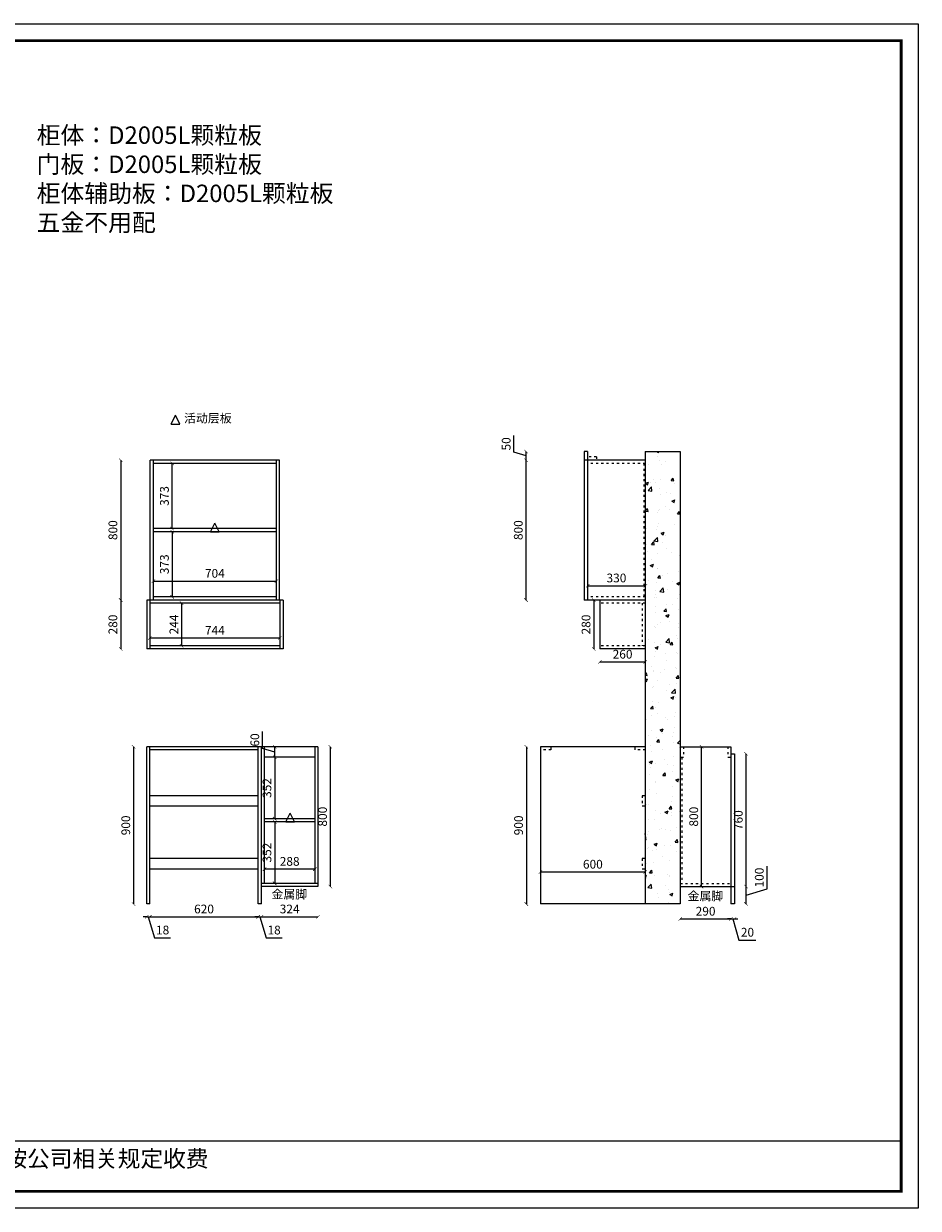
# Model space of a CAD drawing. Units: millimetres. Extents: x 27218 to 37329, y 24737 to 32350.
# Drawn here: x 32210 to 37329, y 24739 to 31520 of the extents above; entities that cross this region are included whole.
import ezdxf

# ---------------------------------------------------------------- set-up
doc = ezdxf.new("R2010")
doc.units = ezdxf.units.MM
doc.linetypes.add('ACAD_ISO03W100', pattern=[30, 12, -18])
doc.layers.add('轮廓线', color=7, linetype='Continuous', lineweight=25)
doc.styles.get("Standard").update_dxf_attribs({"font": 'arial.ttf'})
doc.styles.add('图栏文字', font='txt', dxfattribs={"height": 75})
doc.dimstyles.new('ISO-25', dxfattribs={"dimtxt": 50, "dimasz": 30, "dimexe": 1.25, "dimexo": 0.625, "dimtad": 1, "dimtxsty": 'Standard', "dimcen": 2.5, "dimse1": 1, "dimse2": 1, "dimclrd": 3, "dimclrt": 3, "dimadec": 0, "dimazin": 0, "dimtfac": 1, "dimtmove": 0, "dimatfit": 3, "dimfxl": 1, "dimarcsym": 0})

# ---------------------------------------------------------------- blocks, each defined once
blk = doc.blocks.new('_ArchTick')
at = {"color": 0, "linetype": 'ByBlock', "const_width": 0.15}
blk.add_lwpolyline([(-0.5, -0.5), (0.5, 0.5)], dxfattribs=at)
blk = doc.blocks.new('*D36')
at = {"color": 3, "lineweight": -2, "transparency": 16777216}
blk.add_line((33113.1, 28202.8), (33113.1, 27958.8), dxfattribs=at)
at = {"layer": 'Defpoints', "color": 0, "transparency": 16777216}
for p in [(33108, 28202.8), (33108, 27958.8), (33113.1, 27958.8)]:
    blk.add_point(p, dxfattribs=at)
at = {"color": 3, "lineweight": -2, "transparency": 16777216, "xscale": 20, "yscale": 20, "zscale": 20}
for p, rotation in [((33113.1, 28202.8), 90), ((33113.1, 27958.8), 270)]:
    blk.add_blockref('_ArchTick', p, dxfattribs=dict(at, rotation=rotation))
at = {"color": 3, "transparency": 16777216, "insert": (33075.5, 28080.8), "char_height": 50, "attachment_point": 5, "rotation": 90}
blk.add_mtext('244', dxfattribs=at)
blk = doc.blocks.new('_Dot')
at = {"lineweight": -2}
blk.add_line((-0.5, 0), (-1, 0), dxfattribs=at)
at = {"const_width": 0.5}
blk.add_lwpolyline([(-0.25, 0, 1), (0.25, 0, 1)], format="xyb", close=True, dxfattribs=at)
blk = doc.blocks.new('*D37')
at = {"color": 3, "lineweight": -2, "transparency": 16777216}
blk.add_line((33675.4, 28003.3), (32931.4, 28003.3), dxfattribs=at)
at = {"layer": 'Defpoints', "color": 0, "transparency": 16777216}
for p in [(32931.4, 28202.8), (33675.4, 28202.8), (32931.4, 28003.3)]:
    blk.add_point(p, dxfattribs=at)
at = {"color": 3, "lineweight": -2, "transparency": 16777216, "xscale": 20, "yscale": 20, "zscale": 20, "rotation": 180}
blk.add_blockref('_ArchTick', (32931.4, 28003.3), dxfattribs=at)
at = {"color": 3, "lineweight": -2, "transparency": 16777216, "xscale": 20, "yscale": 20, "zscale": 20}
blk.add_blockref('_ArchTick', (33675.4, 28003.3), dxfattribs=at)
at = {"color": 3, "transparency": 16777216, "insert": (33303.4, 28040.8), "char_height": 50, "attachment_point": 5}
blk.add_mtext('744', dxfattribs=at)
blk = doc.blocks.new('*D39')
at = {"color": 3, "lineweight": -2, "transparency": 16777216}
blk.add_line((32764.6, 28220.8), (32764.6, 27940.8), dxfattribs=at)
at = {"layer": 'Defpoints', "color": 0, "transparency": 16777216}
for p in [(32913.4, 28220.8), (32764.6, 27940.8), (32913.4, 27940.8)]:
    blk.add_point(p, dxfattribs=at)
at = {"color": 3, "lineweight": -2, "transparency": 16777216, "xscale": 20, "yscale": 20, "zscale": 20}
for p, rotation in [((32764.6, 28220.8), 90), ((32764.6, 27940.8), 270)]:
    blk.add_blockref('_ArchTick', p, dxfattribs=dict(at, rotation=rotation))
at = {"color": 3, "transparency": 16777216, "insert": (32726.5, 28080.8), "char_height": 50, "attachment_point": 5, "rotation": 90}
blk.add_mtext('280', dxfattribs=at)
blk = doc.blocks.new('*D40')
at = {"color": 3, "lineweight": -2, "transparency": 16777216}
blk.add_line((32764.6, 29020.8), (32764.6, 28220.8), dxfattribs=at)
at = {"layer": 'Defpoints', "color": 0, "transparency": 16777216}
for p in [(32933.4, 29020.8), (32764.6, 28220.8), (32913.4, 28220.8)]:
    blk.add_point(p, dxfattribs=at)
at = {"color": 3, "lineweight": -2, "transparency": 16777216, "xscale": 20, "yscale": 20, "zscale": 20}
for p, rotation in [((32764.6, 29020.8), 90), ((32764.6, 28220.8), 270)]:
    blk.add_blockref('_ArchTick', p, dxfattribs=dict(at, rotation=rotation))
at = {"color": 3, "transparency": 16777216, "insert": (32726.5, 28620.8), "char_height": 50, "attachment_point": 5, "rotation": 90}
blk.add_mtext('800', dxfattribs=at)
blk = doc.blocks.new('*D41')
at = {"color": 3, "lineweight": -2, "transparency": 16777216}
blk.add_line((33059.4, 28629.8), (33059.4, 29002.8), dxfattribs=at)
at = {"layer": 'Defpoints', "color": 0, "transparency": 16777216}
for p in [(33059.4, 29002.8), (33059.4, 29002.8), (33059.4, 28629.8)]:
    blk.add_point(p, dxfattribs=at)
at = {"color": 3, "lineweight": -2, "transparency": 16777216, "xscale": 20, "yscale": 20, "zscale": 20}
for p, rotation in [((33059.4, 29002.8), 90), ((33059.4, 28629.8), 270)]:
    blk.add_blockref('_ArchTick', p, dxfattribs=dict(at, rotation=rotation))
at = {"color": 3, "transparency": 16777216, "insert": (33021.3, 28816.3), "char_height": 50, "attachment_point": 5, "rotation": 90}
blk.add_mtext('373', dxfattribs=at)
blk = doc.blocks.new('*D42')
at = {"color": 3, "lineweight": -2, "transparency": 16777216}
blk.add_line((33059.4, 28611.8), (33059.4, 28238.8), dxfattribs=at)
at = {"layer": 'Defpoints', "color": 0, "transparency": 16777216}
for p in [(33059.4, 28611.8), (33059.4, 28238.8), (33059.4, 28238.8)]:
    blk.add_point(p, dxfattribs=at)
at = {"color": 3, "lineweight": -2, "transparency": 16777216, "xscale": 20, "yscale": 20, "zscale": 20}
for p, rotation in [((33059.4, 28611.8), 90), ((33059.4, 28238.8), 270)]:
    blk.add_blockref('_ArchTick', p, dxfattribs=dict(at, rotation=rotation))
at = {"color": 3, "transparency": 16777216, "insert": (33021.3, 28425.3), "char_height": 50, "attachment_point": 5, "rotation": 90}
blk.add_mtext('373', dxfattribs=at)
blk = doc.blocks.new('*D43')
at = {"color": 3, "lineweight": -2, "transparency": 16777216}
blk.add_line((32951.4, 28328.9), (33655.4, 28328.9), dxfattribs=at)
at = {"layer": 'Defpoints', "color": 0, "transparency": 16777216}
for p in [(32951.4, 28611.8), (33655.4, 28611.8), (33655.4, 28328.9)]:
    blk.add_point(p, dxfattribs=at)
at = {"color": 3, "lineweight": -2, "transparency": 16777216, "xscale": 20, "yscale": 20, "zscale": 20, "rotation": 180}
blk.add_blockref('_ArchTick', (32951.4, 28328.9), dxfattribs=at)
at = {"color": 3, "lineweight": -2, "transparency": 16777216, "xscale": 20, "yscale": 20, "zscale": 20}
blk.add_blockref('_ArchTick', (33655.4, 28328.9), dxfattribs=at)
at = {"color": 3, "transparency": 16777216, "insert": (33303.4, 28366.9), "char_height": 50, "attachment_point": 5}
blk.add_mtext('704', dxfattribs=at)
blk = doc.blocks.new('*D44')
at = {"color": 3, "lineweight": -2, "transparency": 16777216}
blk.add_line((33964.3, 26580.8), (33964.3, 27380.8), dxfattribs=at)
at = {"layer": 'Defpoints', "color": 0, "transparency": 16777216}
for p in [(33893.4, 27380.8), (33964.3, 27380.8), (33893.4, 26580.8)]:
    blk.add_point(p, dxfattribs=at)
at = {"color": 3, "lineweight": -2, "transparency": 16777216, "xscale": 20, "yscale": 20, "zscale": 20}
for p, rotation in [((33964.3, 27380.8), 90), ((33964.3, 26580.8), 270)]:
    blk.add_blockref('_ArchTick', p, dxfattribs=dict(at, rotation=rotation))
at = {"color": 3, "transparency": 16777216, "insert": (33926.3, 26980.8), "char_height": 50, "attachment_point": 5, "rotation": 90}
blk.add_mtext('800', dxfattribs=at)
blk = doc.blocks.new('*D45')
at = {"color": 3, "lineweight": -2, "transparency": 16777216}
blk.add_line((32838.2, 27380.8), (32838.2, 26480.8), dxfattribs=at)
at = {"layer": 'Defpoints', "color": 0, "transparency": 16777216}
for p in [(32913.4, 27380.8), (32838.2, 26480.8), (32913.4, 26480.8)]:
    blk.add_point(p, dxfattribs=at)
at = {"color": 3, "lineweight": -2, "transparency": 16777216, "xscale": 20, "yscale": 20, "zscale": 20}
for p, rotation in [((32838.2, 27380.8), 90), ((32838.2, 26480.8), 270)]:
    blk.add_blockref('_ArchTick', p, dxfattribs=dict(at, rotation=rotation))
at = {"color": 3, "transparency": 16777216, "insert": (32800.2, 26930.8), "char_height": 50, "attachment_point": 5, "rotation": 90}
blk.add_mtext('900', dxfattribs=at)
blk = doc.blocks.new('*D46')
at = {"color": 3, "lineweight": -2, "transparency": 16777216}
for p, q in [((32913.4, 26407.5), (32893.4, 26407.5)), ((32913.4, 26407.5), (32931.4, 26407.5)), ((32913.4, 26407.5), (32931.4, 26407.5)), ((32922.4, 26407.5), (32958.5, 26287.2)), ((32931.4, 26407.5), (32951.4, 26407.5)), ((32958.5, 26287.2), (33050.5, 26287.2))]:
    blk.add_line(p, q, dxfattribs=at)
at = {"layer": 'Defpoints', "color": 0, "transparency": 16777216}
for p in [(32913.4, 26480.8), (32931.4, 26480.8), (32931.4, 26407.5)]:
    blk.add_point(p, dxfattribs=at)
at = {"color": 3, "lineweight": -2, "transparency": 16777216, "xscale": 20, "yscale": 20, "zscale": 20}
blk.add_blockref('_ArchTick', (32913.4, 26407.5), dxfattribs=at)
at = {"color": 3, "lineweight": -2, "transparency": 16777216, "xscale": 20, "yscale": 20, "zscale": 20, "rotation": 180}
blk.add_blockref('_ArchTick', (32931.4, 26407.5), dxfattribs=at)
at = {"color": 3, "transparency": 16777216, "insert": (33004.5, 26325.2), "char_height": 50, "attachment_point": 5}
blk.add_mtext('18', dxfattribs=at)
blk = doc.blocks.new('*D47')
at = {"color": 3, "lineweight": -2, "transparency": 16777216}
blk.add_line((32931.4, 26407.5), (33551.4, 26407.5), dxfattribs=at)
at = {"layer": 'Defpoints', "color": 0, "transparency": 16777216}
for p in [(32931.4, 26480.8), (33551.4, 26480.8), (33551.4, 26407.5)]:
    blk.add_point(p, dxfattribs=at)
at = {"color": 3, "lineweight": -2, "transparency": 16777216, "xscale": 20, "yscale": 20, "zscale": 20, "rotation": 180}
blk.add_blockref('_ArchTick', (32931.4, 26407.5), dxfattribs=at)
at = {"color": 3, "lineweight": -2, "transparency": 16777216, "xscale": 20, "yscale": 20, "zscale": 20}
blk.add_blockref('_ArchTick', (33551.4, 26407.5), dxfattribs=at)
at = {"color": 3, "transparency": 16777216, "insert": (33241.4, 26445.6), "char_height": 50, "attachment_point": 5}
blk.add_mtext('620', dxfattribs=at)
blk = doc.blocks.new('*D48')
at = {"color": 3, "lineweight": -2, "transparency": 16777216}
for p, q in [((33551.4, 26407.5), (33531.4, 26407.5)), ((33551.4, 26407.5), (33569.4, 26407.5)), ((33551.4, 26407.5), (33569.4, 26407.5)), ((33560.4, 26407.5), (33596.5, 26287.2)), ((33569.4, 26407.5), (33589.4, 26407.5)), ((33596.5, 26287.2), (33688.5, 26287.2))]:
    blk.add_line(p, q, dxfattribs=at)
at = {"layer": 'Defpoints', "color": 0, "transparency": 16777216}
for p in [(33551.4, 26480.8), (33569.4, 26480.8), (33569.4, 26407.5)]:
    blk.add_point(p, dxfattribs=at)
at = {"color": 3, "lineweight": -2, "transparency": 16777216, "xscale": 20, "yscale": 20, "zscale": 20}
blk.add_blockref('_ArchTick', (33551.4, 26407.5), dxfattribs=at)
at = {"color": 3, "lineweight": -2, "transparency": 16777216, "xscale": 20, "yscale": 20, "zscale": 20, "rotation": 180}
blk.add_blockref('_ArchTick', (33569.4, 26407.5), dxfattribs=at)
at = {"color": 3, "transparency": 16777216, "insert": (33642.5, 26325.2), "char_height": 50, "attachment_point": 5}
blk.add_mtext('18', dxfattribs=at)
blk = doc.blocks.new('*D49')
at = {"color": 3, "lineweight": -2, "transparency": 16777216}
blk.add_line((33569.4, 26407.5), (33893.4, 26407.5), dxfattribs=at)
at = {"layer": 'Defpoints', "color": 0, "transparency": 16777216}
for p in [(33893.4, 26580.8), (33569.4, 26480.8), (33893.4, 26407.5)]:
    blk.add_point(p, dxfattribs=at)
at = {"color": 3, "lineweight": -2, "transparency": 16777216, "xscale": 20, "yscale": 20, "zscale": 20, "rotation": 180}
blk.add_blockref('_ArchTick', (33569.4, 26407.5), dxfattribs=at)
at = {"color": 3, "lineweight": -2, "transparency": 16777216, "xscale": 20, "yscale": 20, "zscale": 20}
blk.add_blockref('_ArchTick', (33893.4, 26407.5), dxfattribs=at)
at = {"color": 3, "transparency": 16777216, "insert": (33731.4, 26445.6), "char_height": 50, "attachment_point": 5}
blk.add_mtext('324', dxfattribs=at)
blk = doc.blocks.new('*D50')
at = {"color": 3, "lineweight": -2, "transparency": 16777216}
for p, q in [((33576.7, 27371.6), (33576.7, 27468.3)), ((33646, 27350.8), (33576.7, 27371.6)), ((33646, 27320.8), (33646, 27380.8))]:
    blk.add_line(p, q, dxfattribs=at)
at = {"layer": 'Defpoints', "color": 0, "transparency": 16777216}
for p in [(33646, 27380.8), (33662.5, 27380.8), (33662.5, 27320.8)]:
    blk.add_point(p, dxfattribs=at)
at = {"color": 3, "lineweight": -2, "transparency": 16777216, "xscale": 20, "yscale": 20, "zscale": 20}
for p, rotation in [((33646, 27380.8), 90), ((33646, 27320.8), 270)]:
    blk.add_blockref('_ArchTick', p, dxfattribs=dict(at, rotation=rotation))
at = {"color": 3, "transparency": 16777216, "insert": (33538.7, 27419.9), "char_height": 50, "attachment_point": 5, "rotation": 90}
blk.add_mtext('60', dxfattribs=at)
blk = doc.blocks.new('*D51')
at = {"color": 3, "lineweight": -2, "transparency": 16777216}
blk.add_line((33646, 27320.8), (33646, 26968.8), dxfattribs=at)
at = {"layer": 'Defpoints', "color": 0, "transparency": 16777216}
for p in [(33646, 27320.8), (33646, 26968.8), (33646, 26968.8)]:
    blk.add_point(p, dxfattribs=at)
at = {"color": 3, "lineweight": -2, "transparency": 16777216, "xscale": 20, "yscale": 20, "zscale": 20}
for p, rotation in [((33646, 27320.8), 90), ((33646, 26968.8), 270)]:
    blk.add_blockref('_ArchTick', p, dxfattribs=dict(at, rotation=rotation))
at = {"color": 3, "transparency": 16777216, "insert": (33608, 27144.8), "char_height": 50, "attachment_point": 5, "rotation": 90}
blk.add_mtext('352', dxfattribs=at)
blk = doc.blocks.new('*D52')
at = {"color": 3, "lineweight": -2, "transparency": 16777216}
blk.add_line((33646, 26950.8), (33646, 26598.8), dxfattribs=at)
at = {"layer": 'Defpoints', "color": 0, "transparency": 16777216}
for p in [(33646, 26950.8), (33646, 26598.8), (33646, 26598.8)]:
    blk.add_point(p, dxfattribs=at)
at = {"color": 3, "lineweight": -2, "transparency": 16777216, "xscale": 20, "yscale": 20, "zscale": 20}
for p, rotation in [((33646, 26950.8), 90), ((33646, 26598.8), 270)]:
    blk.add_blockref('_ArchTick', p, dxfattribs=dict(at, rotation=rotation))
at = {"color": 3, "transparency": 16777216, "insert": (33608, 26774.8), "char_height": 50, "attachment_point": 5, "rotation": 90}
blk.add_mtext('352', dxfattribs=at)
blk = doc.blocks.new('*D53')
at = {"color": 3, "lineweight": -2, "transparency": 16777216}
blk.add_line((33875.4, 26680.2), (33587.4, 26680.2), dxfattribs=at)
at = {"layer": 'Defpoints', "color": 0, "transparency": 16777216}
for p in [(33587.4, 26950.8), (33875.4, 26950.8), (33587.4, 26680.2)]:
    blk.add_point(p, dxfattribs=at)
at = {"color": 3, "lineweight": -2, "transparency": 16777216, "xscale": 20, "yscale": 20, "zscale": 20, "rotation": 180}
blk.add_blockref('_ArchTick', (33587.4, 26680.2), dxfattribs=at)
at = {"color": 3, "lineweight": -2, "transparency": 16777216, "xscale": 20, "yscale": 20, "zscale": 20}
blk.add_blockref('_ArchTick', (33875.4, 26680.2), dxfattribs=at)
at = {"color": 3, "transparency": 16777216, "insert": (33731.4, 26718.2), "char_height": 50, "attachment_point": 5}
blk.add_mtext('288', dxfattribs=at)
blk = doc.blocks.new('A$C6B133786')
at = {"layer": '轮廓线', "color": 2}
for p, q in [((0, 0), (25, 50)), ((0, 0), (50, 0)), ((50, 0), (25, 50))]:
    blk.add_line(p, q, dxfattribs=at)
blk = doc.blocks.new('*D54')
at = {"color": 3, "lineweight": -2, "transparency": 16777216}
blk.add_line((35166.4, 26664), (35766.4, 26664), dxfattribs=at)
at = {"layer": 'Defpoints', "color": 0, "transparency": 16777216}
for p in [(35166.4, 27380.8), (35766.4, 27380.8), (35766.4, 26664)]:
    blk.add_point(p, dxfattribs=at)
at = {"color": 3, "lineweight": -2, "transparency": 16777216, "xscale": 20, "yscale": 20, "zscale": 20, "rotation": 180}
blk.add_blockref('_ArchTick', (35166.4, 26664), dxfattribs=at)
at = {"color": 3, "lineweight": -2, "transparency": 16777216, "xscale": 20, "yscale": 20, "zscale": 20}
blk.add_blockref('_ArchTick', (35766.4, 26664), dxfattribs=at)
at = {"color": 3, "transparency": 16777216, "insert": (35466.4, 26702), "char_height": 50, "attachment_point": 5}
blk.add_mtext('600', dxfattribs=at)
blk = doc.blocks.new('*D55')
at = {"color": 3, "lineweight": -2, "transparency": 16777216}
blk.add_line((35085.8, 27380.8), (35085.8, 26480.8), dxfattribs=at)
at = {"layer": 'Defpoints', "color": 0, "transparency": 16777216}
for p in [(35166.4, 27380.8), (35085.8, 26480.8), (35166.4, 26480.8)]:
    blk.add_point(p, dxfattribs=at)
at = {"color": 3, "lineweight": -2, "transparency": 16777216, "xscale": 20, "yscale": 20, "zscale": 20}
for p, rotation in [((35085.8, 27380.8), 90), ((35085.8, 26480.8), 270)]:
    blk.add_blockref('_ArchTick', p, dxfattribs=dict(at, rotation=rotation))
at = {"color": 3, "transparency": 16777216, "insert": (35047.8, 26930.8), "char_height": 50, "attachment_point": 5, "rotation": 90}
blk.add_mtext('900', dxfattribs=at)
blk = doc.blocks.new('*D57')
at = {"color": 3, "lineweight": -2, "transparency": 16777216}
blk.add_line((35966.4, 26394.9), (36256.4, 26394.9), dxfattribs=at)
at = {"layer": 'Defpoints', "color": 0, "transparency": 16777216}
for p in [(35966.4, 26580.8), (36256.4, 26580.8), (36256.4, 26394.9)]:
    blk.add_point(p, dxfattribs=at)
at = {"color": 3, "lineweight": -2, "transparency": 16777216, "xscale": 20, "yscale": 20, "zscale": 20, "rotation": 180}
blk.add_blockref('_ArchTick', (35966.4, 26394.9), dxfattribs=at)
at = {"color": 3, "lineweight": -2, "transparency": 16777216, "xscale": 20, "yscale": 20, "zscale": 20}
blk.add_blockref('_ArchTick', (36256.4, 26394.9), dxfattribs=at)
at = {"color": 3, "transparency": 16777216, "insert": (36111.4, 26432.9), "char_height": 50, "attachment_point": 5}
blk.add_mtext('290', dxfattribs=at)
blk = doc.blocks.new('*D58')
at = {"color": 3, "lineweight": -2, "transparency": 16777216}
for p, q in [((36256.4, 26394.9), (36236.4, 26394.9)), ((36256.4, 26394.9), (36276.4, 26394.9)), ((36256.4, 26394.9), (36276.4, 26394.9)), ((36266.4, 26394.9), (36302.5, 26274.5)), ((36276.4, 26394.9), (36296.4, 26394.9)), ((36302.5, 26274.5), (36399.8, 26274.5))]:
    blk.add_line(p, q, dxfattribs=at)
at = {"layer": 'Defpoints', "color": 0, "transparency": 16777216}
for p in [(36256.4, 26480.8), (36276.4, 26480.8), (36276.4, 26394.9)]:
    blk.add_point(p, dxfattribs=at)
at = {"color": 3, "lineweight": -2, "transparency": 16777216, "xscale": 20, "yscale": 20, "zscale": 20}
blk.add_blockref('_ArchTick', (36256.4, 26394.9), dxfattribs=at)
at = {"color": 3, "lineweight": -2, "transparency": 16777216, "xscale": 20, "yscale": 20, "zscale": 20, "rotation": 180}
blk.add_blockref('_ArchTick', (36276.4, 26394.9), dxfattribs=at)
at = {"color": 3, "transparency": 16777216, "insert": (36351.1, 26312.6), "char_height": 50, "attachment_point": 5}
blk.add_mtext('20', dxfattribs=at)
blk = doc.blocks.new('*D59')
at = {"color": 3, "lineweight": -2, "transparency": 16777216}
for p, q in [((36463.2, 26566.9), (36463.2, 26697.5)), ((36342.8, 26480.8), (36342.8, 26580.8)), ((36342.8, 26530.8), (36463.2, 26566.9))]:
    blk.add_line(p, q, dxfattribs=at)
at = {"layer": 'Defpoints', "color": 0, "transparency": 16777216}
for p in [(36276.4, 26580.8), (36342.8, 26580.8), (36276.4, 26480.8)]:
    blk.add_point(p, dxfattribs=at)
at = {"color": 3, "lineweight": -2, "transparency": 16777216, "xscale": 20, "yscale": 20, "zscale": 20}
for p, rotation in [((36342.8, 26580.8), 90), ((36342.8, 26480.8), 270)]:
    blk.add_blockref('_ArchTick', p, dxfattribs=dict(at, rotation=rotation))
at = {"color": 3, "transparency": 16777216, "insert": (36425.1, 26632.2), "char_height": 50, "attachment_point": 5, "rotation": 90}
blk.add_mtext('100', dxfattribs=at)
blk = doc.blocks.new('*D60')
at = {"color": 3, "lineweight": -2, "transparency": 16777216}
blk.add_line((36342.8, 26580.8), (36342.8, 27340.8), dxfattribs=at)
at = {"layer": 'Defpoints', "color": 0, "transparency": 16777216}
for p in [(36276.4, 27340.8), (36342.8, 27340.8), (36276.4, 26580.8)]:
    blk.add_point(p, dxfattribs=at)
at = {"color": 3, "lineweight": -2, "transparency": 16777216, "xscale": 20, "yscale": 20, "zscale": 20}
for p, rotation in [((36342.8, 27340.8), 90), ((36342.8, 26580.8), 270)]:
    blk.add_blockref('_ArchTick', p, dxfattribs=dict(at, rotation=rotation))
at = {"color": 3, "transparency": 16777216, "insert": (36304.8, 26960.8), "char_height": 50, "attachment_point": 5, "rotation": 90}
blk.add_mtext('760', dxfattribs=at)
blk = doc.blocks.new('*D61')
at = {"color": 3, "lineweight": -2, "transparency": 16777216}
blk.add_line((35084.1, 28220.8), (35084.1, 29020.8), dxfattribs=at)
at = {"layer": 'Defpoints', "color": 0, "transparency": 16777216}
for p in [(35084.1, 29020.8), (35416.4, 29020.8), (35416.4, 28220.8)]:
    blk.add_point(p, dxfattribs=at)
at = {"color": 3, "lineweight": -2, "transparency": 16777216, "xscale": 20, "yscale": 20, "zscale": 20}
for p, rotation in [((35084.1, 29020.8), 90), ((35084.1, 28220.8), 270)]:
    blk.add_blockref('_ArchTick', p, dxfattribs=dict(at, rotation=rotation))
at = {"color": 3, "transparency": 16777216, "insert": (35046.1, 28620.8), "char_height": 50, "attachment_point": 5, "rotation": 90}
blk.add_mtext('800', dxfattribs=at)
blk = doc.blocks.new('*D62')
at = {"color": 3, "lineweight": -2, "transparency": 16777216}
for p, q in [((35014.8, 29066.6), (35014.8, 29163)), ((35084.1, 29045.8), (35014.8, 29066.6)), ((35084.1, 29020.8), (35084.1, 29070.8))]:
    blk.add_line(p, q, dxfattribs=at)
at = {"layer": 'Defpoints', "color": 0, "transparency": 16777216}
for p in [(35084.1, 29070.8), (35416.4, 29070.8), (35416.4, 29020.8)]:
    blk.add_point(p, dxfattribs=at)
at = {"color": 3, "lineweight": -2, "transparency": 16777216, "xscale": 20, "yscale": 20, "zscale": 20}
for p, rotation in [((35084.1, 29070.8), 90), ((35084.1, 29020.8), 270)]:
    blk.add_blockref('_ArchTick', p, dxfattribs=dict(at, rotation=rotation))
at = {"color": 3, "transparency": 16777216, "insert": (34976.8, 29114.8), "char_height": 50, "attachment_point": 5, "rotation": 90}
blk.add_mtext('50', dxfattribs=at)
blk = doc.blocks.new('*D65')
at = {"color": 3, "lineweight": -2, "transparency": 16777216}
blk.add_line((35471.7, 28220.8), (35471.7, 27940.8), dxfattribs=at)
at = {"layer": 'Defpoints', "color": 0, "transparency": 16777216}
for p in [(35506.4, 28220.8), (35471.7, 27940.8), (35506.4, 27940.8)]:
    blk.add_point(p, dxfattribs=at)
at = {"color": 3, "lineweight": -2, "transparency": 16777216, "xscale": 20, "yscale": 20, "zscale": 20}
for p, rotation in [((35471.7, 28220.8), 90), ((35471.7, 27940.8), 270)]:
    blk.add_blockref('_ArchTick', p, dxfattribs=dict(at, rotation=rotation))
at = {"color": 3, "transparency": 16777216, "insert": (35433.7, 28080.8), "char_height": 50, "attachment_point": 5, "rotation": 90}
blk.add_mtext('280', dxfattribs=at)
blk = doc.blocks.new('*D67')
at = {"color": 3, "lineweight": -2, "transparency": 16777216}
blk.add_line((36088, 26580.8), (36088, 27380.8), dxfattribs=at)
at = {"layer": 'Defpoints', "color": 0, "transparency": 16777216}
for p in [(36088, 27380.8), (36111.4, 27380.8), (36092.4, 26580.8)]:
    blk.add_point(p, dxfattribs=at)
at = {"color": 3, "lineweight": -2, "transparency": 16777216, "xscale": 20, "yscale": 20, "zscale": 20}
for p, rotation in [((36088, 27380.8), 90), ((36088, 26580.8), 270)]:
    blk.add_blockref('_ArchTick', p, dxfattribs=dict(at, rotation=rotation))
at = {"color": 3, "transparency": 16777216, "insert": (36049.9, 26980.8), "char_height": 50, "attachment_point": 5, "rotation": 90}
blk.add_mtext('800', dxfattribs=at)
blk = doc.blocks.new('*D68')
at = {"color": 3, "lineweight": -2, "transparency": 16777216}
blk.add_line((35436.4, 28302.5), (35766.4, 28302.5), dxfattribs=at)
at = {"layer": 'Defpoints', "color": 0, "transparency": 16777216}
for p in [(35766.4, 28302.5), (35436.4, 28220.8), (35766.4, 28220.8)]:
    blk.add_point(p, dxfattribs=at)
at = {"color": 3, "lineweight": -2, "transparency": 16777216, "xscale": 20, "yscale": 20, "zscale": 20, "rotation": 180}
blk.add_blockref('_ArchTick', (35436.4, 28302.5), dxfattribs=at)
at = {"color": 3, "lineweight": -2, "transparency": 16777216, "xscale": 20, "yscale": 20, "zscale": 20}
blk.add_blockref('_ArchTick', (35766.4, 28302.5), dxfattribs=at)
at = {"color": 3, "transparency": 16777216, "insert": (35601.4, 28340.6), "char_height": 50, "attachment_point": 5}
blk.add_mtext('330', dxfattribs=at)
blk = doc.blocks.new('*D69')
at = {"color": 3, "lineweight": -2, "transparency": 16777216}
blk.add_line((35506.4, 27866.3), (35766.4, 27866.3), dxfattribs=at)
at = {"layer": 'Defpoints', "color": 0, "transparency": 16777216}
for p in [(35506.4, 27940.8), (35766.4, 27940.8), (35766.4, 27866.3)]:
    blk.add_point(p, dxfattribs=at)
at = {"color": 3, "lineweight": -2, "transparency": 16777216, "xscale": 20, "yscale": 20, "zscale": 20, "rotation": 180}
blk.add_blockref('_ArchTick', (35506.4, 27866.3), dxfattribs=at)
at = {"color": 3, "lineweight": -2, "transparency": 16777216, "xscale": 20, "yscale": 20, "zscale": 20}
blk.add_blockref('_ArchTick', (35766.4, 27866.3), dxfattribs=at)
at = {"color": 3, "transparency": 16777216, "insert": (35636.4, 27904.3), "char_height": 50, "attachment_point": 5}
blk.add_mtext('260', dxfattribs=at)

msp = doc.modelspace()

# ---------------------------------------------------------------- hatches: boundary and pattern name
h = msp.add_hatch()
h.set_pattern_fill('AR-CONC', color=8)
h.set_pattern_definition([(50, (24721.53, 57515.99), (182.1847, -15.9391), [19.05, -209.55]), (355, (24721.53, 57515.99), (-35.2434, 191.0568), [15.24, -167.6406]), (100.45144, (24736.71, 57514.66), (146.94125, 175.11775), [16.19, -178.0902]), (46.1842, (24721.53, 57566.8), (271.079, -42.0423), [28.575, -314.325]), (96.6356, (24744.12, 57563.29), (237.4041, 247.4261), [24.285, -267.1356]), (351.18415, (24721.53, 57566.8), (237.4041, 247.4261), [22.86, -251.4597]), (21, (24746.93, 57554.09), (151.6144, -102.2652), [19.05, -209.55]), (326, (24746.93, 57554.09), (61.802, 184.188), [15.24, -167.64]), (71.45144, (24759.57, 57545.57), (213.4164, 81.9228), [16.19, -178.0899]), (37.5, (24721.53, 57515.99), (3.0886, 84.55504), [0, -165.608, 0, -170.18, 0, -168.275]), (7.5, (24721.53, 57515.99), (66.81966, 100.18057), [0, -97.028, 0, -161.798, 0, -64.135]), (327.5, (24664.89, 57515.99), (135.5906, -5.72874), [0, -63.5, 0, -198.12, 0, -262.89]), (317.5, (24639.49, 57515.99), (148.1292, 25.4265), [0, -82.55, 0, -131.572, 0, -186.69])])
h.paths.add_polyline_path([(35966.364, 29070.768), (35766.364, 29070.768), (35766.364, 26480.768), (35966.364, 26480.768)])

# ---------------------------------------------------------------- linework, layer by layer
for p, q in [((35416.364, 29070.768), (35416.364, 28220.768)), ((35436.364, 29070.768), (35416.364, 29070.768)), ((35436.364, 29070.768), (35436.364, 28220.768)), ((35766.364, 29070.768), (35966.364, 29070.768)), ((35766.364, 29070.768), (35766.364, 26480.768)), ((35966.364, 29070.768), (35966.364, 26480.768)), ((33673.41, 29020.768), (32933.41, 29020.768)), ((32933.41, 28220.768), (32933.41, 29020.768)), ((32951.41, 28220.768), (32951.41, 29020.768)), ((33655.41, 29002.768), (32951.41, 29002.768)), ((33655.41, 28220.768), (33655.41, 29020.768)), ((33673.41, 28220.768), (33673.41, 29020.768)), ((35766.364, 29020.768), (35416.364, 29020.768)), ((33655.41, 28629.768), (32951.41, 28629.768)), ((33655.41, 28611.768), (32951.41, 28611.768)), ((33693.41, 28220.768), (32913.41, 28220.768)), ((32913.41, 28220.768), (32913.41, 27940.768)), ((32931.41, 28220.768), (32931.41, 27940.768)), ((33655.41, 28238.768), (32951.41, 28238.768)), ((33675.41, 28220.768), (33675.41, 27940.768)), ((33693.41, 28220.768), (33693.41, 27940.768)), ((35436.364, 28220.768), (35416.364, 28220.768)), ((35766.364, 28220.768), (35436.364, 28220.768)), ((35506.364, 28220.768), (35506.364, 27940.768)), ((33675.41, 28202.768), (32931.41, 28202.768)), ((33693.41, 27940.768), (32913.41, 27940.768)), ((33675.41, 27958.768), (32931.41, 27958.768)), ((35766.364, 27940.768), (35506.364, 27940.768)), ((33893.41, 27380.768), (32913.41, 27380.768)), ((32913.41, 26480.768), (32913.41, 27380.768)), ((32931.41, 26480.768), (32931.41, 27380.768)), ((33551.41, 27362.768), (32931.41, 27362.768)), ((33551.41, 26480.768), (33551.41, 27380.768)), ((33569.41, 26480.768), (33569.41, 27380.768)), ((33587.41, 26598.768), (33587.41, 27380.768)), ((33875.41, 27380.768), (33875.41, 26598.768)), ((33893.41, 27380.768), (33893.41, 26580.768)), ((35166.364, 27380.768), (35166.364, 26480.768)), ((35766.364, 27380.768), (35166.364, 27380.768)), ((35226.364, 27380.768), (35226.364, 27362.768)), ((35706.364, 27380.768), (35706.364, 27362.768)), ((35966.364, 27380.768), (36256.364, 27380.768)), ((36256.364, 27380.768), (36256.364, 26480.768)), ((36256.364, 27340.768), (36276.364, 27340.768)), ((36276.364, 27340.768), (36276.364, 26480.768)), ((33875.41, 27320.768), (33587.41, 27320.768)), ((35966.364, 27320.768), (35984.364, 27320.768)), ((36238.364, 27320.768), (36256.364, 27320.768)), ((33551.41, 27100.768), (32931.41, 27100.768)), ((35766.364, 27100.768), (35748.364, 27100.768)), ((33551.41, 27040.768), (32931.41, 27040.768)), ((35766.364, 27040.768), (35748.364, 27040.768)), ((33875.41, 26968.768), (33587.41, 26968.768)), ((33875.41, 26950.768), (33587.41, 26950.768)), ((33551.41, 26740.768), (32931.41, 26740.768)), ((35766.364, 26740.768), (35748.364, 26740.768)), ((33551.41, 26680.768), (32931.41, 26680.768)), ((35766.364, 26680.768), (35748.364, 26680.768)), ((33893.41, 26598.768), (33569.41, 26598.768)), ((33893.41, 26580.768), (33569.41, 26580.768)), ((35966.364, 26580.768), (36256.364, 26580.768)), ((36256.364, 26580.768), (36276.364, 26580.768)), ((32931.41, 26480.768), (32913.41, 26480.768)), ((33569.41, 26480.768), (33551.41, 26480.768)), ((35966.364, 26480.768), (35166.364, 26480.768)), ((36276.364, 26480.768), (36256.364, 26480.768))]:
    msp.add_line(p, q)
at = {"linetype": 'ACAD_ISO03W100'}
for p, q in [((35486.364, 29040.768), (35436.364, 29040.768)), ((35486.364, 29040.768), (35486.364, 29020.768)), ((35766.364, 29002.768), (35436.364, 29002.768)), ((35757.364, 29002.768), (35757.364, 28238.768)), ((35766.364, 28238.768), (35436.364, 28238.768)), ((35766.364, 28202.768), (35506.364, 28202.768)), ((35748.364, 28202.768), (35748.364, 27958.768)), ((35766.364, 27958.768), (35506.364, 27958.768)), ((35226.364, 27362.768), (35166.364, 27362.768)), ((35766.364, 27362.768), (35706.364, 27362.768)), ((35984.364, 27380.768), (35984.364, 27320.768)), ((36238.364, 27380.768), (36238.364, 27320.768)), ((35975.364, 27320.768), (35975.364, 26598.768)), ((35748.364, 27100.768), (35748.364, 27040.768)), ((35748.364, 26740.768), (35748.364, 26680.768)), ((35966.364, 26598.768), (36256.364, 26598.768))]:
    msp.add_line(p, q, dxfattribs=at)
at = {"color": 0, "linetype": 'ByBlock'}
msp.add_line((29550.16, 25124.715), (37230.949, 25124.715), dxfattribs=at)
at = {"color": 0, "linetype": 'ByBlock', "lineweight": 9}
msp.add_lwpolyline([(37328.519, 24738.742), (27637.446, 24738.742), (27637.446, 31520.085), (37328.519, 31520.085)], close=True, dxfattribs=at)
msp.add_lwpolyline([(37328.519, 24738.742), (27637.446, 24738.742), (27637.446, 31520.085), (37328.519, 31520.085)], close=True, dxfattribs=at)
msp.add_lwpolyline([(37328.519, 24738.742), (27637.446, 24738.742), (27637.446, 31520.085), (37328.519, 31520.085)], close=True, dxfattribs=at)
at = {"color": 0, "linetype": 'ByBlock', "lineweight": 9, "const_width": 16.187}
msp.add_lwpolyline([(37230.949, 24836.312), (27735.193, 24836.312), (27735.193, 31422.515), (37230.949, 31422.515)], close=True, dxfattribs=at)
msp.add_lwpolyline([(37230.949, 24836.312), (27735.193, 24836.312), (27735.193, 31422.515), (37230.949, 31422.515)], close=True, dxfattribs=at)
msp.add_lwpolyline([(37230.949, 24836.312), (27735.193, 24836.312), (27735.193, 31422.515), (37230.949, 31422.515)], close=True, dxfattribs=at)

# ---------------------------------------------------------------- block references
at = {"layer": '轮廓线'}
for p in [(33052.723, 29228.437), (33278.929, 28611.768), (33710.003, 26950.768)]:
    msp.add_blockref('A$C6B133786', p, dxfattribs=at)

# ---------------------------------------------------------------- texts
at = {"color": 0, "linetype": 'ByBlock', "lineweight": 9, "attachment_point": 1}
for s, insert, char_height, width in [('{\\fSimSun|b0|i0|c134|p54;柜体：D2005L颗粒板\\P门板：D2005L颗粒板\\P柜体辅助板：D2005L颗粒板\\P五金不用配 }', (32283.42, 30932.082), 100, 3306.34375), ('{\\fSimSun|b0|i0|c134|p54;备注：设计方案一经确认不再更改 ，如改制按公司相关规定收费}', (29603.316, 25070.747), 95.15051, 4886.24416)]:
    msp.add_mtext(s, dxfattribs=dict(at, insert=insert, char_height=char_height, width=width))
at = {"layer": '轮廓线', "char_height": 50, "attachment_point": 1, "style": '图栏文字'}
for s, insert in [('{\\fSimSun|b0|i0|c134|p2;\\C2;活动层板}', (33126.881, 29286.672)), ('{\\fSimSun|b0|i0|c134|p54;\\C7;金属脚}', (33627.5, 26561.765)), ('{\\fSimSun|b0|i0|c134|p54;\\C7;金属脚}', (36008.161, 26551.548))]:
    msp.add_mtext_dynamic_manual_height_columns(s, width=375.28321, gutter_width=375, heights=[0], dxfattribs=dict(at, insert=insert))

# ---------------------------------------------------------------- dimensions: what is measured, and where the dimension line sits
for base, p1, p2, angle, picture, middle in [((35084.122, 29070.768), (35416.364, 29020.768), (35416.364, 29070.768), 270, '*D62', (34976.815, 29079.051)), ((32764.553, 28220.768), (32933.41, 29020.768), (32913.41, 28220.768), 270, '*D40', (32726.524, 28620.768)), ((35084.122, 29020.768), (35416.364, 28220.768), (35416.364, 29020.768), 270, '*D61', (35046.094, 28620.768)), ((33059.372, 29002.768), (33059.372, 28629.768), (33059.372, 29002.768), 90, '*D41', (33021.327, 28816.268)), ((33059.372, 28238.768), (33059.372, 28611.768), (33059.372, 28238.768), 90, '*D42', (33021.327, 28425.268)), ((32764.553, 27940.768), (32913.41, 28220.768), (32913.41, 27940.768), 270, '*D39', (32726.524, 28080.768)), ((33113.1, 27958.768), (33108.047, 28202.768), (33108.047, 27958.768), 90, '*D36', (33075.498, 28080.768)), ((35471.7, 27940.768), (35506.364, 28220.768), (35506.364, 27940.768), 90, '*D65', (35433.672, 28080.768)), ((33646.024, 27380.768), (33662.48, 27320.768), (33662.48, 27380.768), 90, '*D50', (33538.717, 27384.051)), ((32838.188, 26480.768), (32913.41, 27380.768), (32913.41, 26480.768), 90, '*D45', (32800.159, 26930.768)), ((33646.024, 26968.768), (33646.024, 27320.768), (33646.024, 26968.768), 90, '*D51', (33607.978, 27144.768)), ((33964.288, 27380.768), (33893.41, 26580.768), (33893.41, 27380.768), 90, '*D44', (33926.26, 26980.768)), ((35085.83, 26480.768), (35166.364, 27380.768), (35166.364, 26480.768), 90, '*D55', (35047.802, 26930.768)), ((36087.961, 27380.768), (36092.381, 26580.768), (36111.364, 27380.768), 90, '*D67', (36049.932, 26980.768)), ((36342.818, 27340.768), (36276.364, 26580.768), (36276.364, 27340.768), 270, '*D60', (36304.79, 26960.768)), ((33646.024, 26598.768), (33646.024, 26950.768), (33646.024, 26598.768), 90, '*D52', (33607.978, 26774.768)), ((36342.818, 26580.768), (36276.364, 26480.768), (36276.364, 26580.768), 270, '*D59', (36425.126, 26579.369))]:
    dim = msp.add_linear_dim(base=base, p1=p1, p2=p2, angle=angle, dimstyle='ISO-25', override={"dimscale": 20, "dimtxt": 2.5, "dimasz": 1, "dimblk": 'ArchTick', "dimcen": 0, "dimclre": 3, "dimtmove": 1, "dimldrblk": 'Dot', "dimfxl": 60, "dimfxlon": 1})
    dim.commit()
    dim.dimension.update_dxf_attribs({"geometry": picture, "text_midpoint": middle})
for base, p1, p2, picture, middle in [((33655.41, 28328.853), (32951.41, 28611.768), (33655.41, 28611.768), '*D43', (33303.41, 28366.882)), ((35766.364, 28302.541), (35436.364, 28220.768), (35766.364, 28220.768), '*D68', (35601.364, 28340.587)), ((32931.41, 28003.317), (33675.41, 28202.768), (32931.41, 28202.768), '*D37', (33303.41, 28040.817)), ((35766.364, 27866.284), (35506.364, 27940.768), (35766.364, 27940.768), '*D69', (35636.364, 27904.312)), ((35766.364, 26663.958), (35166.364, 27380.768), (35766.364, 27380.768), '*D54', (35466.364, 26701.986)), ((33587.41, 26680.179), (33875.41, 26950.768), (33587.41, 26950.768), '*D53', (33731.41, 26718.207)), ((33893.41, 26407.532), (33569.41, 26480.768), (33893.41, 26580.768), '*D49', (33731.41, 26445.578)), ((36256.364, 26394.881), (35966.364, 26580.768), (36256.364, 26580.768), '*D57', (36111.364, 26432.91)), ((32931.41, 26407.532), (32913.41, 26480.768), (32931.41, 26480.768), '*D46', (32971.011, 26325.225)), ((33551.41, 26407.532), (32931.41, 26480.768), (33551.41, 26480.768), '*D47', (33241.41, 26445.56)), ((33569.41, 26407.532), (33551.41, 26480.768), (33569.41, 26480.768), '*D48', (33609.011, 26325.225)), ((36276.364, 26394.881), (36256.364, 26480.768), (36276.364, 26480.768), '*D58', (36314.965, 26312.574))]:
    dim = msp.add_linear_dim(base=base, p1=p1, p2=p2, dimstyle='ISO-25', override={"dimscale": 20, "dimtxt": 2.5, "dimasz": 1, "dimblk": 'ArchTick', "dimcen": 0, "dimclre": 3, "dimtmove": 1, "dimldrblk": 'Dot', "dimfxl": 60, "dimfxlon": 1})
    dim.commit()
    dim.dimension.update_dxf_attribs({"geometry": picture, "text_midpoint": middle})

doc.saveas('drawing.dxf')
